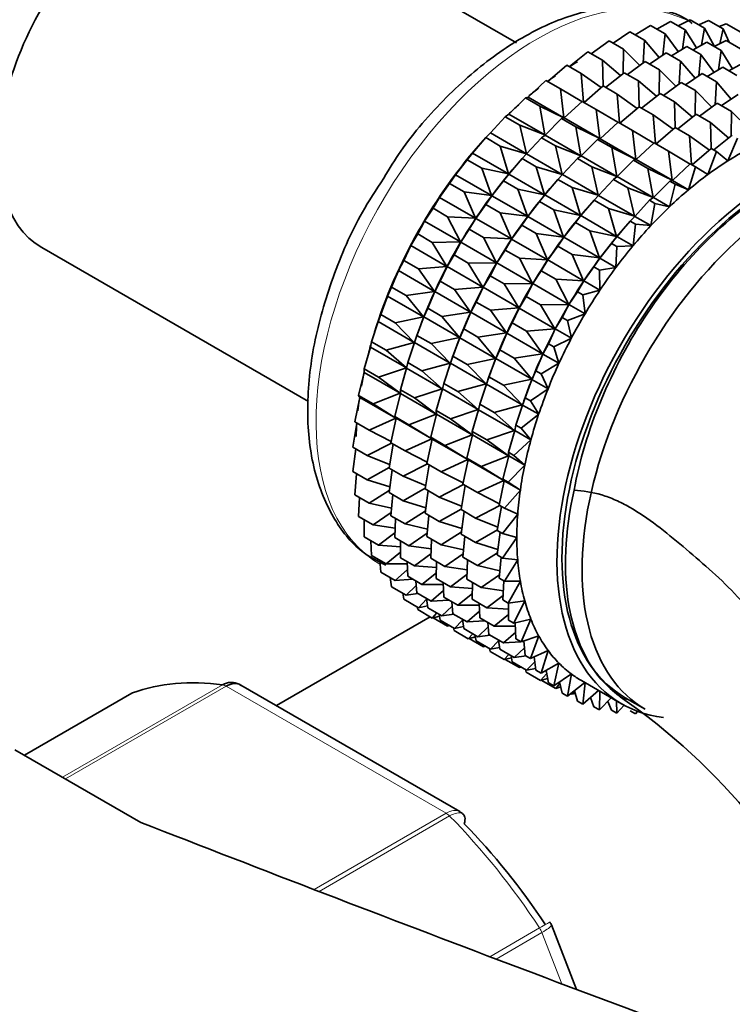
# Model space of a CAD drawing. Units: millimetres. Extents: x 0 to 1457, y 0 to 2743.
# Drawn here: x 257 to 282, y 867 to 902 of the extents above; entities that cross this region are included whole.
import ezdxf
from ezdxf import colors
from ezdxf.entities.mleader import LeaderData, LeaderLine
from ezdxf.math import Vec2, Vec3

# ---------------------------------------------------------------- set-up
doc = ezdxf.new("R2010")
doc.units = ezdxf.units.MM
doc.layers.add('DV5_Défaut', color=7, linetype='Continuous')
doc.layers.add('Défaut', color=7, linetype='Continuous')

# ---------------------------------------------------------------- blocks, each defined once
blk = doc.blocks.new('_DOT')
at = {"color": 0}
blk.add_line((0, 0), (-1, 0), dxfattribs=at)
at = {"color": 0, "const_width": 0.333}
blk.add_lwpolyline([(-0.1665, 0, 1), (0.1665, 0, 1)], format="xyb", close=True, dxfattribs=at)
blk = doc.blocks.new('SE4')
at = {"layer": 'DV5_Défaut', "color": 7, "linetype": 'Continuous', "lineweight": 35}
for p, q in [((274.323, 900.72), (264.902, 906.159)), ((278.501, 901.003), (279.043, 901.336)), ((279.043, 901.336), (279.553, 901.041)), ((279.264, 901.208), (279.75, 901.479)), ((279.75, 901.479), (280.26, 901.184)), ((280.013, 901.327), (280.434, 901.536)), ((280.434, 901.536), (280.944, 901.242)), ((280.745, 901.356), (281.089, 901.507)), ((281.089, 901.507), (281.599, 901.213)), ((281.455, 901.296), (281.709, 901.392)), ((281.709, 901.392), (282.219, 901.098)), ((277.73, 900.712), (278.318, 901.108)), ((278.318, 901.108), (278.828, 900.814)), ((279.553, 901.041), (279.478, 900.294)), ((280.014, 900.413), (279.553, 901.041)), ((280.26, 901.184), (280.165, 900.505)), ((280.663, 900.541), (280.26, 901.184)), ((280.944, 901.242), (280.835, 900.636)), ((281.292, 900.589), (280.944, 901.242)), ((281.599, 901.213), (281.483, 900.687)), ((281.811, 900.741), (281.599, 901.213)), ((276.957, 900.339), (277.581, 900.798)), ((277.581, 900.798), (278.091, 900.504)), ((278.828, 900.814), (278.78, 900.006)), ((279.349, 900.207), (278.828, 900.814)), ((279.776, 900.266), (280.318, 900.599)), ((280.318, 900.599), (280.819, 900.31)), ((280.539, 900.472), (281.025, 900.742)), ((281.025, 900.742), (281.526, 900.453)), ((281.288, 900.591), (281.709, 900.8)), ((281.709, 900.8), (282.21, 900.511)), ((276.186, 899.888), (276.838, 900.408)), ((276.838, 900.408), (277.348, 900.113)), ((278.091, 900.504), (278.077, 899.643)), ((278.672, 899.926), (278.091, 900.504)), ((279.005, 899.976), (279.593, 900.372)), ((279.593, 900.372), (280.094, 900.083)), ((280.819, 900.31), (280.744, 899.563)), ((281.281, 899.681), (280.819, 900.31)), ((281.526, 900.453), (281.431, 899.773)), ((281.929, 899.81), (281.526, 900.453)), ((275.425, 899.361), (276.095, 899.94)), ((276.095, 899.94), (276.605, 899.646)), ((277.989, 899.572), (277.348, 900.113)), ((277.348, 900.113), (277.374, 899.202)), ((278.232, 899.603), (278.856, 900.062)), ((278.856, 900.062), (279.357, 899.773)), ((280.094, 900.083), (280.046, 899.274)), ((280.615, 899.476), (280.094, 900.083)), ((281.805, 899.741), (282.292, 900.011)), ((277.305, 899.148), (276.605, 899.646)), ((276.605, 899.646), (276.681, 898.636)), ((277.462, 899.151), (278.113, 899.671)), ((278.113, 899.671), (278.614, 899.382)), ((279.357, 899.773), (279.343, 898.911)), ((279.939, 899.195), (279.357, 899.773)), ((280.272, 899.244), (280.86, 899.641)), ((280.86, 899.641), (281.362, 899.351)), ((281.043, 899.535), (281.585, 899.868)), ((281.585, 899.868), (282.087, 899.578)), ((274.729, 898.814), (275.358, 899.399)), ((275.358, 899.399), (275.868, 899.105)), ((276.7, 898.625), (277.371, 899.204)), ((277.371, 899.204), (277.871, 898.915)), ((279.256, 898.841), (278.614, 899.382)), ((278.614, 899.382), (278.64, 898.471)), ((279.499, 898.871), (280.123, 899.33)), ((280.123, 899.33), (280.625, 899.04)), ((281.362, 899.351), (281.315, 898.542)), ((281.884, 898.743), (281.362, 899.351)), ((276.626, 898.656), (275.868, 899.105)), ((275.868, 899.105), (275.995, 898.083)), ((278.572, 898.416), (277.871, 898.915)), ((277.871, 898.915), (277.947, 897.905)), ((278.728, 898.42), (279.38, 898.94)), ((279.38, 898.94), (279.882, 898.65)), ((280.625, 899.04), (280.612, 898.178)), ((281.207, 898.463), (280.625, 899.04)), ((281.54, 898.512), (282.128, 898.908)), ((274.057, 898.211), (274.634, 898.79)), ((274.634, 898.79), (274.729, 898.814)), ((274.634, 898.79), (275.143, 898.496)), ((274.729, 898.814), (275.995, 898.083)), ((275.995, 898.083), (275.143, 898.496)), ((275.143, 898.496), (275.322, 897.48)), ((276.005, 898.077), (276.634, 898.663)), ((276.634, 898.663), (277.134, 898.374)), ((280.524, 898.108), (279.882, 898.65)), ((279.882, 898.65), (279.908, 897.739)), ((280.767, 898.139), (281.391, 898.598)), ((281.391, 898.598), (281.9, 898.304)), ((273.926, 898.116), (274.057, 898.211)), ((274.057, 898.211), (275.322, 897.48)), ((277.893, 897.925), (277.134, 898.374)), ((277.134, 898.374), (277.261, 897.352)), ((277.967, 897.894), (278.637, 898.473)), ((278.637, 898.473), (279.14, 898.183)), ((279.84, 897.684), (279.14, 898.183)), ((279.14, 898.183), (279.215, 897.173)), ((279.997, 897.688), (280.648, 898.208)), ((280.648, 898.208), (281.157, 897.914)), ((281.9, 898.304), (281.887, 897.442)), ((282.482, 897.726), (281.9, 898.304)), ((273.403, 897.55), (273.926, 898.116)), ((273.926, 898.116), (274.436, 897.822)), ((275.322, 897.48), (274.436, 897.822)), ((274.436, 897.822), (274.669, 896.819)), ((275.332, 897.474), (275.909, 898.054)), ((275.909, 898.054), (276.005, 898.077)), ((275.909, 898.054), (276.409, 897.765)), ((276.005, 898.077), (277.261, 897.352)), ((277.271, 897.346), (277.9, 897.932)), ((277.9, 897.932), (278.403, 897.642)), ((281.799, 897.372), (281.157, 897.914)), ((281.157, 897.914), (281.183, 897.003)), ((273.243, 897.384), (273.403, 897.55)), ((273.403, 897.55), (274.669, 896.819)), ((275.201, 897.38), (275.332, 897.474)), ((275.332, 897.474), (276.588, 896.749)), ((277.261, 897.352), (276.409, 897.765)), ((276.409, 897.765), (276.588, 896.749)), ((279.161, 897.193), (278.403, 897.642)), ((278.403, 897.642), (278.53, 896.62)), ((279.235, 897.161), (279.906, 897.74)), ((279.906, 897.74), (280.414, 897.447)), ((281.272, 896.952), (281.923, 897.472)), ((272.774, 896.838), (273.243, 897.384)), ((273.243, 897.384), (273.752, 897.09)), ((274.678, 896.814), (275.201, 897.38)), ((275.201, 897.38), (275.702, 897.091)), ((276.599, 896.743), (277.175, 897.322)), ((277.175, 897.322), (277.271, 897.346)), ((277.175, 897.322), (277.678, 897.032)), ((277.271, 897.346), (278.53, 896.62)), ((278.54, 896.614), (279.169, 897.2)), ((279.169, 897.2), (279.678, 896.906)), ((281.115, 896.948), (280.414, 897.447)), ((280.414, 897.447), (280.49, 896.437)), ((282.111, 897.363), (281.762, 896.565)), ((272.588, 896.599), (272.774, 896.838)), ((272.774, 896.838), (274.04, 896.107)), ((272.96, 897.056), (272.9, 896.987)), ((274.669, 896.819), (273.752, 897.09)), ((273.752, 897.09), (274.04, 896.107)), ((274.518, 896.648), (274.678, 896.814)), ((274.678, 896.814), (275.935, 896.089)), ((276.588, 896.749), (275.702, 897.091)), ((275.702, 897.091), (275.935, 896.089)), ((278.53, 896.62), (277.678, 897.032)), ((277.678, 897.032), (277.857, 896.017)), ((280.436, 896.456), (279.678, 896.906)), ((279.678, 896.906), (279.805, 895.883)), ((280.51, 896.425), (281.181, 897.004)), ((281.369, 896.896), (281.067, 896.091)), ((281.181, 897.004), (281.369, 896.896)), ((281.762, 896.565), (281.369, 896.896)), ((272.175, 896.078), (272.588, 896.599)), ((272.588, 896.599), (273.097, 896.305)), ((274.05, 896.101), (274.518, 896.648)), ((274.518, 896.648), (275.018, 896.359)), ((275.945, 896.083), (276.468, 896.649)), ((276.468, 896.649), (276.599, 896.743)), ((276.468, 896.649), (276.97, 896.359)), ((276.599, 896.743), (277.857, 896.017)), ((277.867, 896.011), (278.444, 896.59)), ((278.444, 896.59), (278.54, 896.614)), ((278.444, 896.59), (278.953, 896.296)), ((278.54, 896.614), (279.805, 895.883)), ((279.815, 895.878), (280.444, 896.464)), ((280.444, 896.464), (280.632, 896.355)), ((271.967, 895.768), (272.175, 896.078)), ((272.175, 896.078), (273.441, 895.348)), ((274.04, 896.107), (273.097, 896.305)), ((273.097, 896.305), (273.441, 895.348)), ((273.863, 895.863), (274.05, 896.101)), ((274.05, 896.101), (275.306, 895.376)), ((274.235, 896.32), (274.176, 896.251)), ((275.935, 896.089), (275.018, 896.359)), ((275.018, 896.359), (275.306, 895.376)), ((275.784, 895.916), (275.945, 896.083)), ((275.945, 896.083), (277.203, 895.356)), ((277.857, 896.017), (276.97, 896.359)), ((276.97, 896.359), (277.203, 895.356)), ((279.805, 895.883), (278.953, 896.296)), ((278.953, 896.296), (279.132, 895.281)), ((280.632, 896.355), (280.381, 895.551)), ((281.067, 896.091), (280.632, 896.355)), ((271.611, 895.279), (271.967, 895.768)), ((271.967, 895.768), (272.477, 895.473)), ((273.45, 895.342), (273.863, 895.863)), ((273.863, 895.863), (274.364, 895.574)), ((275.316, 895.37), (275.784, 895.916)), ((275.784, 895.916), (276.287, 895.626)), ((277.213, 895.35), (277.736, 895.916)), ((277.736, 895.916), (277.867, 896.011)), ((277.736, 895.916), (278.245, 895.623)), ((277.867, 896.011), (279.132, 895.281)), ((279.142, 895.275), (279.719, 895.854)), ((279.907, 895.745), (279.708, 894.948)), ((279.719, 895.854), (279.815, 895.878)), ((279.719, 895.854), (279.907, 895.745)), ((279.815, 895.878), (280.381, 895.551)), ((280.381, 895.551), (279.907, 895.745)), ((273.441, 895.348), (272.477, 895.473)), ((272.477, 895.473), (272.876, 894.548)), ((275.306, 895.376), (274.364, 895.574)), ((274.364, 895.574), (274.707, 894.617)), ((275.502, 895.589), (275.442, 895.519)), ((277.203, 895.356), (276.287, 895.626)), ((276.287, 895.626), (276.575, 894.644)), ((279.132, 895.281), (278.245, 895.623)), ((278.245, 895.623), (278.478, 894.62)), ((271.386, 894.897), (271.611, 895.279)), ((271.611, 895.279), (272.876, 894.548)), ((272.886, 894.542), (273.242, 895.031)), ((273.242, 895.031), (273.45, 895.342)), ((273.242, 895.031), (273.743, 894.742)), ((273.45, 895.342), (274.707, 894.617)), ((274.717, 894.611), (275.13, 895.131)), ((275.13, 895.131), (275.316, 895.37)), ((275.13, 895.131), (275.632, 894.841)), ((275.316, 895.37), (276.575, 894.644)), ((276.585, 894.638), (277.053, 895.184)), ((277.053, 895.184), (277.213, 895.35)), ((277.053, 895.184), (277.562, 894.89)), ((277.213, 895.35), (278.478, 894.62)), ((278.488, 894.614), (279.011, 895.18)), ((279.011, 895.18), (279.142, 895.275)), ((279.011, 895.18), (279.2, 895.072)), ((279.2, 895.072), (279.054, 894.288)), ((279.142, 895.275), (279.708, 894.948)), ((279.708, 894.948), (279.2, 895.072)), ((271.085, 894.445), (271.386, 894.897)), ((271.386, 894.897), (271.896, 894.602)), ((274.707, 894.617), (273.743, 894.742)), ((273.743, 894.742), (274.142, 893.817)), ((276.575, 894.644), (275.632, 894.841)), ((275.632, 894.841), (275.975, 893.884)), ((276.77, 894.856), (276.71, 894.787)), ((278.478, 894.62), (277.562, 894.89)), ((277.562, 894.89), (277.85, 893.907)), ((270.848, 893.993), (271.085, 894.445)), ((271.085, 894.445), (272.351, 893.714)), ((272.876, 894.548), (271.896, 894.602)), ((271.896, 894.602), (272.351, 893.714)), ((272.661, 894.16), (272.886, 894.542)), ((272.886, 894.542), (274.142, 893.817)), ((274.509, 894.3), (274.717, 894.611)), ((274.717, 894.611), (275.975, 893.884)), ((275.985, 893.879), (276.398, 894.399)), ((276.398, 894.399), (276.585, 894.638)), ((276.398, 894.399), (276.907, 894.105)), ((276.585, 894.638), (277.85, 893.907)), ((277.86, 893.902), (278.328, 894.448)), ((278.328, 894.448), (278.488, 894.614)), ((278.328, 894.448), (278.516, 894.339)), ((278.516, 894.339), (278.426, 893.575)), ((278.488, 894.614), (279.054, 894.288)), ((279.054, 894.288), (278.516, 894.339)), ((270.603, 893.584), (270.848, 893.993)), ((270.848, 893.993), (271.358, 893.699)), ((272.36, 893.709), (272.661, 894.16)), ((272.661, 894.16), (273.162, 893.871)), ((274.152, 893.811), (274.509, 894.3)), ((274.509, 894.3), (275.011, 894.01)), ((275.975, 893.884), (275.011, 894.01)), ((275.011, 894.01), (275.411, 893.085)), ((277.85, 893.907), (276.907, 894.105)), ((276.907, 894.105), (277.25, 893.148)), ((278.045, 894.12), (277.985, 894.051)), ((272.351, 893.714), (271.358, 893.699)), ((271.358, 893.699), (271.868, 892.853)), ((272.123, 893.257), (272.36, 893.709)), ((272.36, 893.709), (273.617, 892.983)), ((274.142, 893.817), (273.162, 893.871)), ((273.162, 893.871), (273.617, 892.983)), ((273.928, 893.429), (274.152, 893.811)), ((274.152, 893.811), (275.411, 893.085)), ((275.777, 893.568), (275.985, 893.879)), ((275.985, 893.879), (277.25, 893.148)), ((277.26, 893.142), (277.673, 893.663)), ((277.673, 893.663), (277.86, 893.902)), ((277.673, 893.663), (277.861, 893.555)), ((277.86, 893.902), (278.426, 893.575)), ((257.602, 893.515), (266.993, 888.093)), ((270.359, 893.064), (270.603, 893.584)), ((270.603, 893.584), (271.868, 892.853)), ((273.627, 892.977), (273.928, 893.429)), ((273.928, 893.429), (274.43, 893.139)), ((275.421, 893.079), (275.777, 893.568)), ((275.777, 893.568), (276.286, 893.274)), ((277.861, 893.555), (277.826, 892.816)), ((278.426, 893.575), (277.861, 893.555)), ((270.168, 892.703), (270.359, 893.064)), ((270.359, 893.064), (270.869, 892.77)), ((271.878, 892.848), (272.123, 893.257)), ((272.123, 893.257), (272.624, 892.968)), ((273.617, 892.983), (272.624, 892.968)), ((272.624, 892.968), (273.135, 892.122)), ((273.39, 892.525), (273.627, 892.977)), ((273.627, 892.977), (274.885, 892.251)), ((275.411, 893.085), (274.43, 893.139)), ((274.43, 893.139), (274.885, 892.251)), ((275.196, 892.697), (275.421, 893.079)), ((275.421, 893.079), (276.686, 892.348)), ((277.25, 893.148), (276.286, 893.274)), ((276.286, 893.274), (276.686, 892.348)), ((277.052, 892.832), (277.26, 893.142)), ((277.26, 893.142), (277.826, 892.816)), ((269.922, 892.117), (270.168, 892.703)), ((270.168, 892.703), (271.433, 891.972)), ((271.868, 892.853), (270.869, 892.77)), ((270.869, 892.77), (271.433, 891.972)), ((271.634, 892.328), (271.878, 892.848)), ((271.878, 892.848), (273.135, 892.122)), ((274.895, 892.245), (275.196, 892.697)), ((275.196, 892.697), (275.705, 892.403)), ((276.696, 892.343), (277.052, 892.832)), ((277.052, 892.832), (277.24, 892.723)), ((277.826, 892.816), (277.24, 892.723)), ((277.24, 892.723), (277.262, 892.016)), ((271.443, 891.966), (271.634, 892.328)), ((271.634, 892.328), (272.135, 892.039)), ((273.145, 892.116), (273.39, 892.525)), ((273.39, 892.525), (273.892, 892.235)), ((276.686, 892.348), (275.705, 892.403)), ((275.705, 892.403), (276.16, 891.515)), ((276.471, 891.961), (276.696, 892.343)), ((276.696, 892.343), (277.262, 892.016)), ((269.783, 891.808), (269.922, 892.117)), ((269.922, 892.117), (270.432, 891.823)), ((271.433, 891.972), (270.432, 891.823)), ((271.197, 891.381), (271.443, 891.966)), ((271.443, 891.966), (272.699, 891.241)), ((273.135, 892.122), (272.135, 892.039)), ((272.135, 892.039), (272.699, 891.241)), ((272.901, 891.596), (273.145, 892.116)), ((273.145, 892.116), (274.403, 891.39)), ((274.885, 892.251), (273.892, 892.235)), ((273.892, 892.235), (274.403, 891.39)), ((274.658, 891.793), (274.895, 892.245)), ((274.895, 892.245), (276.16, 891.515)), ((276.17, 891.509), (276.471, 891.961)), ((276.471, 891.961), (276.659, 891.852)), ((277.262, 892.016), (276.659, 891.852)), ((269.541, 891.16), (269.783, 891.808)), ((269.783, 891.808), (271.049, 891.077)), ((270.432, 891.823), (271.049, 891.077)), ((272.709, 891.235), (272.901, 891.596)), ((272.901, 891.596), (273.403, 891.306)), ((274.413, 891.384), (274.658, 891.793)), ((274.658, 891.793), (275.167, 891.499)), ((276.659, 891.852), (276.736, 891.182)), ((271.058, 891.072), (271.197, 891.381)), ((271.197, 891.381), (271.698, 891.092)), ((272.699, 891.241), (271.698, 891.092)), ((272.464, 890.649), (272.709, 891.235)), ((272.709, 891.235), (273.968, 890.509)), ((274.403, 891.39), (273.403, 891.306)), ((273.403, 891.306), (273.968, 890.509)), ((274.169, 890.864), (274.413, 891.384)), ((274.413, 891.384), (275.678, 890.654)), ((276.16, 891.515), (275.167, 891.499)), ((275.167, 891.499), (275.678, 890.654)), ((275.933, 891.057), (276.17, 891.509)), ((276.17, 891.509), (276.736, 891.182)), ((269.218, 890.2), (269.452, 890.907)), ((269.452, 890.907), (269.541, 891.16)), ((269.452, 890.907), (270.718, 890.177)), ((269.544, 891.174), (269.501, 891.052)), ((269.541, 891.16), (270.05, 890.865)), ((271.049, 891.077), (270.05, 890.865)), ((270.816, 890.423), (271.058, 891.072)), ((271.058, 891.072), (272.315, 890.346)), ((271.698, 891.092), (272.315, 890.346)), ((275.688, 890.648), (275.933, 891.057)), ((275.933, 891.057), (276.121, 890.948)), ((276.736, 891.182), (276.121, 890.948)), ((276.121, 890.948), (276.254, 890.321)), ((270.05, 890.865), (270.718, 890.177)), ((272.325, 890.341), (272.464, 890.649)), ((272.464, 890.649), (272.966, 890.359)), ((273.978, 890.503), (274.169, 890.864)), ((274.169, 890.864), (274.678, 890.57)), ((275.678, 890.654), (274.678, 890.57)), ((274.678, 890.57), (275.243, 889.773)), ((275.444, 890.128), (275.688, 890.648)), ((275.688, 890.648), (276.254, 890.321)), ((269.178, 890.008), (269.218, 890.2)), ((269.218, 890.2), (269.728, 889.905)), ((270.718, 890.177), (269.728, 889.905)), ((270.727, 890.171), (270.816, 890.423)), ((270.82, 890.438), (270.776, 890.316)), ((270.816, 890.423), (271.316, 890.134)), ((272.315, 890.346), (271.316, 890.134)), ((272.082, 889.692), (272.325, 890.341)), ((272.325, 890.341), (273.583, 889.614)), ((273.968, 890.509), (272.966, 890.359)), ((272.966, 890.359), (273.583, 889.614)), ((273.732, 889.917), (273.978, 890.503)), ((273.978, 890.503), (275.243, 889.773)), ((276.254, 890.321), (275.632, 890.019)), ((268.957, 889.245), (269.178, 890.008)), ((269.178, 890.008), (270.444, 889.277)), ((269.728, 889.905), (270.444, 889.277)), ((270.493, 889.463), (270.727, 890.171)), ((270.727, 890.171), (271.984, 889.446)), ((271.316, 890.134), (271.984, 889.446)), ((273.593, 889.608), (273.732, 889.917)), ((273.732, 889.917), (274.241, 889.623)), ((275.253, 889.767), (275.444, 890.128)), ((275.444, 890.128), (275.632, 890.019)), ((275.632, 890.019), (275.819, 889.44)), ((271.994, 889.44), (272.082, 889.692)), ((272.086, 889.707), (272.043, 889.584)), ((272.082, 889.692), (272.585, 889.402)), ((273.583, 889.614), (272.585, 889.402)), ((273.351, 888.96), (273.593, 889.608)), ((273.593, 889.608), (274.858, 888.878)), ((275.243, 889.773), (274.241, 889.623)), ((274.241, 889.623), (274.858, 888.878)), ((275.007, 889.181), (275.253, 889.767)), ((275.253, 889.767), (275.819, 889.44)), ((268.957, 889.245), (269.466, 888.951)), ((268.962, 889.117), (268.957, 889.245)), ((270.444, 889.277), (269.466, 888.951)), ((270.232, 888.509), (270.453, 889.272)), ((270.453, 889.272), (270.493, 889.463)), ((270.453, 889.272), (271.71, 888.546)), ((270.493, 889.463), (270.994, 889.174)), ((271.984, 889.446), (270.994, 889.174)), ((270.994, 889.174), (271.71, 888.546)), ((271.76, 888.732), (271.994, 889.44)), ((271.994, 889.44), (273.252, 888.713)), ((272.585, 889.402), (273.252, 888.713)), ((274.868, 888.872), (275.007, 889.181)), ((275.007, 889.181), (275.195, 889.072)), ((275.819, 889.44), (275.195, 889.072)), ((268.759, 888.303), (268.962, 889.117)), ((268.962, 889.117), (270.228, 888.386)), ((269.466, 888.951), (270.228, 888.386)), ((273.263, 888.708), (273.351, 888.96)), ((273.355, 888.975), (273.311, 888.852)), ((273.351, 888.96), (273.86, 888.666)), ((274.858, 888.878), (273.86, 888.666)), ((274.626, 888.224), (274.868, 888.872)), ((274.868, 888.872), (275.434, 888.545)), ((275.195, 889.072), (275.434, 888.545)), ((270.232, 888.509), (270.732, 888.22)), ((270.238, 888.381), (270.232, 888.509)), ((271.71, 888.546), (270.732, 888.22)), ((271.498, 887.777), (271.72, 888.54)), ((271.72, 888.54), (271.76, 888.732)), ((271.72, 888.54), (272.978, 887.814)), ((271.76, 888.732), (272.262, 888.442)), ((273.252, 888.713), (272.262, 888.442)), ((272.262, 888.442), (272.978, 887.814)), ((273.028, 888), (273.263, 888.708)), ((273.263, 888.708), (274.527, 887.977)), ((273.86, 888.666), (274.527, 887.977)), ((275.434, 888.545), (274.814, 888.115)), ((268.626, 887.382), (268.807, 888.242)), ((268.759, 888.303), (269.269, 888.009)), ((268.807, 888.242), (268.759, 888.303)), ((268.807, 888.242), (270.073, 887.511)), ((270.228, 888.386), (269.269, 888.009)), ((270.034, 887.567), (270.238, 888.381)), ((270.238, 888.381), (271.494, 887.655)), ((270.732, 888.22), (271.494, 887.655)), ((274.537, 887.972), (274.626, 888.224)), ((274.63, 888.239), (274.586, 888.116)), ((274.626, 888.224), (274.814, 888.115)), ((274.814, 888.115), (275.104, 887.645)), ((269.269, 888.009), (270.073, 887.511)), ((271.498, 887.777), (272.001, 887.487)), ((271.504, 887.65), (271.498, 887.777)), ((272.978, 887.814), (272.001, 887.487)), ((272.767, 887.045), (272.988, 887.808)), ((272.988, 887.808), (273.028, 888)), ((272.988, 887.808), (274.253, 887.078)), ((273.028, 888), (273.537, 887.706)), ((274.527, 887.977), (273.537, 887.706)), ((274.303, 887.264), (274.537, 887.972)), ((274.537, 887.972), (275.104, 887.645)), ((270.073, 887.511), (269.136, 887.087)), ((269.901, 886.645), (270.082, 887.505)), ((270.034, 887.567), (270.535, 887.278)), ((270.082, 887.505), (270.034, 887.567)), ((270.082, 887.505), (271.339, 886.78)), ((271.494, 887.655), (270.535, 887.278)), ((271.301, 886.835), (271.504, 887.65)), ((271.504, 887.65), (272.763, 886.923)), ((272.001, 887.487), (272.763, 886.923)), ((273.537, 887.706), (274.253, 887.078)), ((275.104, 887.645), (274.491, 887.155)), ((268.559, 886.488), (268.704, 887.336)), ((268.626, 887.382), (269.136, 887.087)), ((269.136, 887.087), (269.911, 886.693)), ((270.535, 887.278), (271.339, 886.78)), ((274.253, 887.078), (273.276, 886.751)), ((274.042, 886.309), (274.263, 887.072)), ((274.263, 887.072), (274.303, 887.264)), ((274.263, 887.072), (274.829, 886.745)), ((274.303, 887.264), (274.491, 887.155)), ((274.491, 887.155), (274.829, 886.745)), ((271.339, 886.78), (270.402, 886.356)), ((271.168, 885.914), (271.349, 886.774)), ((271.301, 886.835), (271.803, 886.545)), ((271.349, 886.774), (271.301, 886.835)), ((271.349, 886.774), (272.607, 886.048)), ((272.763, 886.923), (271.803, 886.545)), ((272.569, 886.103), (272.773, 886.917)), ((272.767, 887.045), (273.276, 886.751)), ((272.773, 886.917), (272.767, 887.045)), ((272.773, 886.917), (274.037, 886.187)), ((273.276, 886.751), (274.037, 886.187)), ((274.829, 886.745), (274.23, 886.2)), ((268.559, 886.488), (269.069, 886.194)), ((268.559, 885.629), (268.664, 886.427)), ((269.926, 886.631), (269.069, 886.194)), ((269.835, 885.752), (269.98, 886.6)), ((269.901, 886.645), (270.402, 886.356)), ((271.803, 886.545), (272.607, 886.048)), ((269.069, 886.194), (269.855, 885.873)), ((270.402, 886.356), (271.178, 885.961)), ((272.607, 886.048), (271.67, 885.624)), ((272.436, 885.182), (272.617, 886.042)), ((272.569, 886.103), (273.078, 885.809)), ((272.617, 886.042), (272.569, 886.103)), ((272.617, 886.042), (273.882, 885.312)), ((274.037, 886.187), (273.078, 885.809)), ((273.844, 885.367), (274.048, 886.181)), ((274.042, 886.309), (274.23, 886.2)), ((274.048, 886.181), (274.042, 886.309)), ((274.048, 886.181), (274.614, 885.854)), ((274.23, 886.2), (274.614, 885.854)), ((269.838, 885.773), (269.069, 885.335)), ((269.835, 885.752), (270.335, 885.463)), ((269.835, 884.893), (269.939, 885.691)), ((271.192, 885.9), (270.335, 885.463)), ((271.101, 885.02), (271.246, 885.869)), ((271.168, 885.914), (271.67, 885.624)), ((273.078, 885.809), (273.882, 885.312)), ((274.614, 885.854), (274.032, 885.259)), ((268.559, 885.629), (269.069, 885.335)), ((268.626, 884.812), (268.693, 885.552)), ((269.069, 885.335), (269.86, 885.086)), ((270.335, 885.463), (271.122, 885.142)), ((271.67, 885.624), (272.446, 885.229)), ((273.844, 885.367), (274.032, 885.259)), ((273.892, 885.306), (273.844, 885.367)), ((271.105, 885.042), (270.335, 884.604)), ((271.101, 885.02), (271.604, 884.73)), ((272.46, 885.168), (271.604, 884.73)), ((272.37, 884.288), (272.515, 885.136)), ((272.436, 885.182), (272.945, 884.888)), ((273.882, 885.312), (272.945, 884.888)), ((273.711, 884.446), (273.892, 885.306)), ((273.892, 885.306), (274.458, 884.979)), ((274.458, 884.979), (273.899, 884.337)), ((274.032, 885.259), (274.458, 884.979)), ((268.626, 884.812), (269.136, 884.518)), ((268.759, 884.044), (268.792, 884.717)), ((269.844, 884.963), (269.136, 884.518)), ((269.835, 884.893), (270.335, 884.604)), ((269.901, 884.076), (269.968, 884.816)), ((271.101, 884.162), (271.206, 884.96)), ((271.604, 884.73), (272.39, 884.409)), ((272.945, 884.888), (273.721, 884.493)), ((269.136, 884.518), (269.925, 884.337)), ((270.335, 884.604), (271.126, 884.354)), ((272.373, 884.31), (271.604, 883.872)), ((272.37, 884.288), (272.878, 883.994)), ((273.735, 884.432), (272.878, 883.994)), ((273.645, 883.552), (273.79, 884.4)), ((273.711, 884.446), (273.899, 884.337)), ((273.899, 884.337), (274.365, 884.126)), ((268.759, 884.044), (269.269, 883.75)), ((269.912, 884.193), (269.269, 883.75)), ((269.901, 884.076), (270.402, 883.787)), ((270.034, 883.308), (270.067, 883.981)), ((271.11, 884.232), (270.402, 883.787)), ((271.101, 884.162), (271.604, 883.872)), ((271.168, 883.345), (271.235, 884.085)), ((272.37, 883.429), (272.474, 884.228)), ((272.878, 883.994), (273.665, 883.673)), ((274.365, 884.126), (273.833, 883.443)), ((268.957, 883.331), (268.96, 883.928)), ((269.269, 883.75), (270.05, 883.634)), ((270.402, 883.787), (271.192, 883.606)), ((271.604, 883.872), (272.395, 883.622)), ((268.957, 883.331), (269.466, 883.036)), ((270.042, 883.468), (269.466, 883.036)), ((270.034, 883.308), (270.535, 883.019)), ((271.178, 883.462), (270.535, 883.019)), ((271.168, 883.345), (271.67, 883.055)), ((271.301, 882.577), (271.333, 883.249)), ((272.379, 883.5), (271.67, 883.055)), ((272.37, 883.429), (272.878, 883.136)), ((272.436, 882.613), (272.503, 883.352)), ((273.648, 883.574), (272.878, 883.136)), ((273.645, 883.552), (273.833, 883.443)), ((273.645, 882.693), (273.749, 883.492)), ((273.833, 883.443), (274.333, 883.303)), ((274.333, 883.303), (273.833, 882.585)), ((269.218, 882.678), (269.198, 883.192)), ((269.466, 883.036), (270.234, 882.981)), ((270.232, 882.595), (270.235, 883.192)), ((270.535, 883.019), (271.317, 882.903)), ((271.67, 883.055), (272.46, 882.874)), ((272.878, 883.136), (273.67, 882.886)), ((269.218, 882.678), (269.728, 882.383)), ((270.233, 882.794), (269.728, 882.383)), ((270.232, 882.595), (270.732, 882.306)), ((271.308, 882.737), (270.732, 882.306)), ((271.301, 882.577), (271.803, 882.287)), ((272.447, 882.73), (271.803, 882.287)), ((272.436, 882.613), (272.945, 882.319)), ((273.654, 882.764), (272.945, 882.319)), ((273.645, 882.693), (273.833, 882.585)), ((273.711, 881.877), (273.778, 882.616)), ((273.833, 882.585), (274.365, 882.516)), ((269.541, 882.09), (269.504, 882.512)), ((269.728, 882.383), (270.476, 882.383)), ((270.493, 881.942), (270.473, 882.455)), ((270.732, 882.306), (271.501, 882.25)), ((271.498, 881.863), (271.502, 882.461)), ((271.803, 882.287), (272.585, 882.171)), ((272.569, 881.844), (272.602, 882.517)), ((272.945, 882.319), (273.735, 882.138)), ((274.365, 882.516), (273.899, 881.768)), ((269.541, 882.09), (270.05, 881.796)), ((269.922, 881.574), (269.878, 881.895)), ((270.484, 882.177), (270.05, 881.796)), ((270.493, 881.942), (270.994, 881.652)), ((271.5, 882.064), (270.994, 881.652)), ((271.498, 881.863), (272.001, 881.573)), ((272.577, 882.005), (272.001, 881.573)), ((273.722, 881.994), (273.078, 881.551)), ((273.711, 881.877), (273.899, 881.768)), ((269.922, 881.574), (270.432, 881.279)), ((270.05, 881.796), (270.672, 881.838)), ((270.793, 881.621), (270.432, 881.279)), ((270.816, 881.354), (270.779, 881.776)), ((270.994, 881.652), (271.742, 881.652)), ((271.76, 881.21), (271.74, 881.724)), ((272.001, 881.573), (272.769, 881.517)), ((272.569, 881.844), (273.078, 881.551)), ((272.767, 881.131), (272.77, 881.728)), ((273.078, 881.551), (273.86, 881.435)), ((273.844, 881.108), (273.877, 881.781)), ((273.899, 881.768), (274.458, 881.772)), ((274.458, 881.772), (274.032, 881)), ((270.359, 881.131), (270.319, 881.344)), ((270.432, 881.279), (270.849, 881.335)), ((270.816, 881.354), (271.316, 881.065)), ((271.751, 881.447), (271.316, 881.065)), ((271.76, 881.21), (272.262, 880.92)), ((272.768, 881.331), (272.262, 880.92)), ((273.852, 881.269), (273.276, 880.837)), ((270.359, 881.131), (270.869, 880.837)), ((270.848, 880.767), (270.825, 880.862)), ((271.157, 881.131), (270.869, 880.837)), ((270.869, 880.837), (271.189, 880.9)), ((271.197, 880.837), (271.153, 881.159)), ((271.197, 880.837), (271.698, 880.548)), ((271.316, 881.065), (271.938, 881.107)), ((272.059, 880.891), (271.698, 880.548)), ((272.082, 880.623), (272.046, 881.045)), ((272.262, 880.92), (273.011, 880.92)), ((272.767, 881.131), (273.276, 880.837)), ((273.028, 880.478), (273.008, 880.992)), ((273.276, 880.837), (274.044, 880.781)), ((273.844, 881.108), (274.032, 881)), ((274.032, 881), (274.614, 881.076)), ((274.042, 880.395), (274.045, 881.002)), ((274.614, 881.076), (274.23, 880.286)), ((271.285, 880.515), (265.869, 877.388)), ((270.848, 880.767), (271.358, 880.473)), ((271.52, 880.651), (271.358, 880.473)), ((271.358, 880.473), (271.607, 880.537)), ((271.386, 880.484), (271.896, 880.19)), ((271.634, 880.395), (271.594, 880.608)), ((271.698, 880.548), (272.115, 880.604)), ((272.082, 880.623), (272.585, 880.333)), ((273.019, 880.714), (272.585, 880.333)), ((273.028, 880.478), (273.537, 880.184)), ((274.043, 880.595), (273.537, 880.184)), ((271.634, 880.395), (272.135, 880.106)), ((271.926, 880.226), (271.896, 880.19)), ((271.896, 880.19), (271.956, 880.209)), ((272.123, 880.031), (272.1, 880.126)), ((272.424, 880.401), (272.135, 880.106)), ((272.135, 880.106), (272.455, 880.169)), ((272.464, 880.106), (272.42, 880.428)), ((272.585, 880.333), (273.206, 880.375)), ((273.328, 880.159), (272.966, 879.816)), ((273.351, 879.891), (273.314, 880.313)), ((273.537, 880.184), (274.286, 880.184)), ((274.042, 880.395), (274.23, 880.286)), ((274.23, 880.286), (274.829, 880.434)), ((274.303, 879.742), (274.281, 880.299)), ((274.829, 880.434), (274.491, 879.633)), ((272.123, 880.031), (272.624, 879.742)), ((272.464, 880.106), (272.966, 879.816)), ((272.786, 879.92), (272.624, 879.742)), ((272.624, 879.742), (272.874, 879.807)), ((272.901, 879.664), (272.861, 879.877)), ((272.966, 879.816), (273.383, 879.872)), ((273.351, 879.891), (273.86, 879.597)), ((274.294, 879.978), (273.86, 879.597)), ((274.491, 879.633), (275.104, 879.851)), ((275.104, 879.851), (274.814, 879.046)), ((272.661, 879.748), (273.162, 879.459)), ((272.901, 879.664), (273.403, 879.374)), ((273.192, 879.495), (273.162, 879.459)), ((273.162, 879.459), (273.222, 879.478)), ((273.692, 879.669), (273.403, 879.374)), ((273.403, 879.374), (273.723, 879.437)), ((273.732, 879.374), (273.688, 879.696)), ((273.86, 879.597), (274.481, 879.639)), ((274.303, 879.742), (274.491, 879.633)), ((274.514, 879.641), (274.583, 879.646)), ((274.626, 879.154), (274.582, 879.665)), ((273.39, 879.299), (273.367, 879.395)), ((273.39, 879.299), (273.892, 879.01)), ((273.732, 879.374), (274.241, 879.08)), ((274.054, 879.188), (273.892, 879.01)), ((274.169, 878.931), (274.129, 879.145)), ((274.603, 879.423), (274.241, 879.08)), ((274.241, 879.08), (274.658, 879.136)), ((274.626, 879.154), (274.814, 879.046)), ((274.814, 879.046), (275.434, 879.332)), ((275.007, 878.638), (274.943, 879.106)), ((275.434, 879.332), (275.195, 878.529)), ((273.892, 879.01), (274.142, 879.074)), ((273.928, 879.016), (274.43, 878.726)), ((274.169, 878.931), (274.678, 878.638)), ((274.461, 878.763), (274.43, 878.726)), ((274.43, 878.726), (274.491, 878.746)), ((274.967, 878.933), (274.678, 878.638)), ((275.195, 878.529), (275.819, 878.882)), ((275.819, 878.882), (275.632, 878.087)), ((274.658, 878.567), (274.635, 878.662)), ((274.658, 878.567), (275.167, 878.273)), ((274.678, 878.638), (274.998, 878.701)), ((275.007, 878.638), (275.195, 878.529)), ((275.384, 878.512), (275.167, 878.273)), ((275.444, 878.195), (275.363, 878.624)), ((275.632, 878.087), (276.254, 878.503)), ((276.254, 878.503), (276.121, 877.723)), ((272.323, 873.662), (264.616, 878.111)), ((275.167, 878.273), (275.417, 878.338)), ((275.196, 878.284), (275.705, 877.99)), ((275.444, 878.195), (275.632, 878.087)), ((275.851, 878.164), (275.705, 877.99)), ((275.705, 877.99), (275.88, 878.047)), ((275.933, 877.831), (275.837, 878.224)), ((276.121, 877.723), (276.734, 878.197)), ((276.611, 878.268), (278.026, 877.451)), ((276.736, 878.196), (276.659, 877.439)), ((260.776, 877.824), (256.996, 875.641)), ((275.856, 878.039), (275.887, 878.021)), ((275.933, 877.831), (276.121, 877.723)), ((276.242, 877.816), (276.286, 877.791)), ((276.365, 877.892), (276.286, 877.791)), ((276.286, 877.791), (276.385, 877.828)), ((276.471, 877.548), (276.36, 877.908)), ((276.659, 877.439), (277.207, 877.924)), ((277.26, 877.893), (277.24, 877.24)), ((276.471, 877.548), (276.659, 877.439)), ((277.052, 877.348), (276.929, 877.678)), ((277.052, 877.348), (277.24, 877.24)), ((277.24, 877.24), (277.662, 877.661)), ((277.673, 877.234), (277.537, 877.536)), ((277.84, 877.558), (277.861, 877.125)), ((277.861, 877.125), (278.11, 877.404)), ((278.151, 877.668), (278.858, 877.259)), ((277.673, 877.234), (277.861, 877.125)), ((278.328, 877.205), (278.516, 877.096)), ((278.516, 877.096), (278.588, 877.187)), ((261.089, 873.278), (256.656, 875.837)), ((276.435, 867.397), (275.552, 869.673))]:
    blk.add_line(p, q, dxfattribs=at)
at = {"layer": 'DV5_Défaut', "color": 7, "linetype": 'Continuous', "lineweight": 18}
for p, q in [((258.337, 874.866), (263.971, 878.119)), ((264.096, 878.073), (258.439, 874.807)), ((271.842, 873.601), (264.096, 878.073)), ((260.802, 877.836), (256.998, 875.639)), ((267.191, 870.915), (271.842, 873.601)), ((271.967, 873.503), (267.368, 870.847)), ((273.386, 868.55), (275.136, 869.56)), ((275.218, 869.401), (273.602, 868.468)), ((275.921, 867.591), (275.218, 869.401))]:
    blk.add_line(p, q, dxfattribs=at)
at = {"layer": 'DV5_Défaut', "color": 7, "linetype": 'Continuous', "lineweight": 35}
for centre, radius, start, end in [((264.364, 877.808), 0.383, 49.9409, 92.4726), ((265.023, 858.94), 22.795, 351.752, 55.3735), ((272.254, 873.441), 0.222, 30.0441, 73.646), ((275.396, 869.649), 0.152, 8.2488, 49.2094)]:
    blk.add_arc(centre, radius, start, end, dxfattribs=at)
for centre, major_axis, start_param, end_param in [((261.252, 899.837), (3.65, 6.322), 0, 3.141593), ((276.451, 891.062), (-5.5, -9.526), 3.923907, 3.960776), ((276.451, 891.062), (-5.5, -9.526), 4.024288, 4.060417), ((276.451, 891.062), (-5.5, -9.526), 4.09978, 4.146261), ((276.451, 891.062), (-5.5, -9.526), 4.193264, 4.243694), ((283.526, 886.977), (5.375, 9.31), 0, 3.141593), ((283.526, 886.977), (5.5, 9.526), 0, 3.38298), ((284.233, 886.569), (5.375, 9.31), 0, 3.141593), ((276.451, 891.062), (-5.5, -9.526), 4.36626, 5.086863), ((276.456, 891.059), (5.496, 9.519), 1.260513, 1.88108), ((282.111, 887.794), (5.5, 9.526), 0.740518, 0.830278), ((282.111, 887.794), (5.5, 9.526), 0.830278, 0.920038), ((277.731, 890.323), (5.496, 9.519), 1.260513, 1.88108), ((282.111, 887.794), (5.5, 9.526), 0.920038, 1.009798), ((278.997, 889.592), (5.495, 9.518), 1.260513, 1.88108), ((282.111, 887.794), (5.5, 9.526), 1.009798, 1.099557), ((280.265, 888.86), (5.495, 9.518), 1.260513, 1.88108), ((282.111, 887.794), (5.5, 9.526), 1.099557, 1.189317), ((281.54, 888.124), (5.495, 9.518), 1.260513, 1.88108), ((282.111, 887.794), (5.5, 9.526), 1.189317, 1.279077), ((282.111, 887.794), (5.5, 9.526), 1.279077, 1.368837), ((282.111, 887.794), (5.5, 9.526), 1.368837, 1.458597), ((282.111, 887.794), (5.5, 9.526), 1.458597, 1.548356), ((282.111, 887.794), (-5.5, -9.526), 4.689949, 4.779709), ((282.111, 887.794), (-5.5, -9.526), 4.779709, 4.869469), ((276.451, 891.062), (-5.5, -9.526), -1.152457, -1.12755), ((276.451, 891.062), (-5.5, -9.526), -1.057258, -1.005281), ((282.111, 887.794), (-5.5, -9.526), -1.413717, -1.323957), ((282.111, 887.794), (-5.5, -9.526), -1.323957, -1.234197), ((276.451, 891.062), (-5.5, -9.526), -0.957555, -0.914315), ((282.111, 887.794), (-5.5, -9.526), -1.234197, -1.144437), ((276.451, 891.062), (-5.5, -9.526), -0.869202, -0.817839), ((282.111, 887.794), (-5.5, -9.526), -1.144437, -1.054678), ((282.111, 887.794), (-5.5, -9.526), -1.054678, -0.964918), ((282.111, 887.794), (-5.5, -9.526), -0.964918, -0.875158), ((282.111, 887.794), (-5.5, -9.526), -0.875158, -0.785398), ((282.111, 887.794), (-5.5, -9.526), -0.785398, -0.695638), ((282.111, 887.794), (-5.5, -9.526), -0.695638, -0.605879), ((282.111, 887.794), (-5.5, -9.526), -0.605879, -0.516119), ((282.111, 887.794), (-5.5, -9.526), -0.516119, -0.426359), ((282.111, 887.794), (-5.5, -9.526), -0.426359, -0.336599), ((282.111, 887.794), (-5.5, -9.526), -0.336599, -0.246839), ((282.111, 887.794), (-5.5, -9.526), -0.246839, -0.15708), ((282.111, 887.794), (-5.5, -9.526), 6.126106, 6.215865), ((282.111, 887.794), (5.5, 9.526), 3.074273, 3.141593), ((267.969, 863.59), (-8, 13.856), 5.858958, 6.183814), ((261.026, 877.391), (0.25, -0.433), 3.042222, 3.141593), ((913.396, 1431.11), (-1165.777, 0), 0.976957, 1.00379), ((268.676, 863.998), (-7.5, 12.99), 4.817798, 5.130579)]:
    blk.add_ellipse(centre, major_axis=major_axis, ratio=0.57735, start_param=start_param, end_param=end_param, dxfattribs=at)
at = {"layer": 'DV5_Défaut', "color": 7, "linetype": 'Continuous', "lineweight": 18}
for centre, major_axis, start_param, end_param in [((275.04, 891.876), (-5.5, -9.526), 3.183605, 6.283185), ((264.096, 877.665), (-0.25, 0.433), 5.497787, 5.858958), ((271.842, 873.193), (-0.25, 0.433), 5.136617, 5.497787), ((267.969, 863.59), (-8, 13.856), 4.81176, 5.136617), ((274.912, 869.374), (0.25, -0.433), 1.308997, 1.670167)]:
    blk.add_ellipse(centre, major_axis=major_axis, ratio=0.57735, start_param=start_param, end_param=end_param, dxfattribs=at)
at = {"layer": 'DV5_Défaut', "color": 7, "linetype": 'Continuous', "lineweight": 35}
for points, knots in [([(262.241, 906.151), (262.016, 906.273), (260.173, 907.259), (256.453, 909.014), (251.405, 910.879), (246.361, 912.212), (241.42, 912.97), (236.617, 913.152), (232.004, 912.754), (227.626, 911.789), (223.523, 910.277), (219.725, 908.245), (216.255, 905.718), (213.13, 902.722), (210.366, 899.276), (207.975, 895.398), (205.972, 891.103), (204.375, 886.418), (203.198, 881.356), (202.47, 876.115), (202.235, 871.878), (202.221, 869.721), (202.219, 869.219)], [0, 0, 0, 0, 0.007793, 0.064201, 0.120643, 0.176951, 0.232948, 0.288428, 0.343202, 0.397168, 0.450371, 0.503005, 0.555378, 0.607749, 0.660432, 0.713689, 0.767661, 0.822353, 0.877656, 0.933402, 0.986753, 1, 1, 1, 1]), ([(280.506, 901.405), (280.484, 901.424), (280.074, 901.767), (278.907, 902.018), (277.241, 902.012), (275.434, 901.445), (273.597, 900.383), (271.837, 898.859), (270.455, 897.292), (269.858, 896.308), (269.646, 895.955)], [0, 0, 0, 0, 0.007463, 0.155382, 0.302294, 0.454041, 0.611277, 0.770622, 0.929716, 1, 1, 1, 1]), ([(276.348, 884.973), (276.716, 887.027), (277.653, 889.286), (280.225, 893.132), (281.881, 894.757), (285.166, 896.655), (286.823, 896.944), (288.288, 896.446), (288.46, 896.371), (288.625, 896.282)], [0, 0, 0, 0, 0.318566, 0.318566, 0.637132, 0.637132, 0.955698, 0.955698, 1, 1, 1, 1]), ([(269.646, 895.955), (269.36, 895.524), (268.683, 894.491), (267.799, 892.446), (267.135, 890.111), (266.894, 887.832), (267.105, 885.743), (267.767, 884.051), (268.697, 882.847), (269.401, 882.49), (269.726, 882.332)], [0, 0, 0, 0, 0.078786, 0.220204, 0.362022, 0.504678, 0.648533, 0.792812, 0.919077, 1, 1, 1, 1]), ([(278.188, 877.57), (277.959, 877.707), (277.744, 877.87), (276.855, 878.724), (276.378, 879.701), (275.961, 882.104), (276.023, 883.503), (276.348, 884.973)], [0, 0, 0, 0, 0.124336, 0.124336, 0.562168, 0.562168, 1, 1, 1, 1]), ([(276.348, 884.973), (276.67, 884.944), (276.995, 884.904), (277.486, 884.758), (277.65, 884.697), (277.979, 884.55), (278.145, 884.465), (278.634, 884.185), (278.95, 883.968), (279.574, 883.5), (279.882, 883.249), (280.495, 882.732), (280.802, 882.466), (281.414, 881.924), (281.711, 881.638), (282.286, 881.035), (282.564, 880.717), (283.098, 880.046), (283.354, 879.692), (283.594, 879.314)], [0, 0, 0, 0, 0.125, 0.125, 0.1875, 0.1875, 0.25, 0.25, 0.375, 0.375, 0.5, 0.5, 0.625, 0.625, 0.75, 0.75, 0.875, 0.875, 1, 1, 1, 1]), ([(263.971, 878.119), (264.065, 878.173), (264.162, 878.203), (264.288, 878.208), (264.32, 878.207), (264.35, 878.203)], [0, 0, 0, 0, 0.751254, 0.751254, 1, 1, 1, 1]), ([(264.615, 878.112), (264.544, 878.153), (264.461, 878.171), (264.283, 878.158), (264.19, 878.127), (264.096, 878.073)], [0, 0, 0, 0, 0.499124, 0.499124, 1, 1, 1, 1]), ([(272.484, 873.23), (272.509, 873.319), (272.516, 873.398), (272.495, 873.501), (272.478, 873.535), (272.453, 873.561)], [0, 0, 0, 0, 0.596477, 0.596477, 1, 1, 1, 1])]:
    blk.add_open_spline(points, degree=3, knots=knots, dxfattribs=at)
at = {"layer": 'DV5_Défaut', "color": 7, "linetype": 'Continuous', "lineweight": 18}
for points, knots in [([(271.842, 873.601), (271.936, 873.655), (272.026, 873.688), (272.19, 873.708), (272.263, 873.696), (272.322, 873.662)], [0, 0, 0, 0, 0.502318, 0.502318, 1, 1, 1, 1]), ([(272.453, 873.561), (272.442, 873.573), (272.428, 873.583), (272.365, 873.617), (272.3, 873.622), (272.148, 873.592), (272.061, 873.557), (271.967, 873.503)], [0, 0, 0, 0, 0.139226, 0.139226, 0.569613, 0.569613, 1, 1, 1, 1]), ([(275.136, 869.56), (275.23, 869.614), (275.309, 869.66), (275.43, 869.729), (275.471, 869.752), (275.498, 869.767), (275.502, 869.769), (275.503, 869.769)], [0, 0, 0, 0, 0.412463, 0.412463, 0.824927, 0.824927, 1, 1, 1, 1]), ([(275.551, 869.674), (275.554, 869.667), (275.553, 869.659), (275.537, 869.625), (275.502, 869.59), (275.389, 869.505), (275.312, 869.455), (275.218, 869.401)], [0, 0, 0, 0, 0.163914, 0.163914, 0.581957, 0.581957, 1, 1, 1, 1])]:
    blk.add_open_spline(points, degree=3, knots=knots, dxfattribs=at)

msp = doc.modelspace()

# ---------------------------------------------------------------- block references
at = {"layer": 'Défaut'}
msp.add_blockref('SE4', (0, 0), dxfattribs=at)

# ---------------------------------------------------------------- leaders
at = {"layer": 'Défaut', "color": 7, "linetype": 'Continuous', "lineweight": 18}
ml = msp.add_multileader_mtext('Standard', dxfattribs=at)
ml.set_content('{\\pxsm0.9;\\fSolid Edge ISO|b1||i0||c0|p34;\\W1.;18/01/2023\\P}', color=256)
ml.set_leader_properties()
ml.set_arrow_properties(name='DOT')
ml.build(insert=Vec2(0, 0))
ml.multileader.update_dxf_attribs({"leader_type": 0, "dogleg_length": 0, "arrow_head_size": 12})
ctx = ml.context
ctx.base_point, ctx.char_height, ctx.arrow_head_size, ctx.landing_gap_size = Vec3(1369.098, 2712.799), 12, 12, 4.2
notes = []
notes.append((ctx, [(0, (0, 0, 0), (0, 0), (1, 0), 1, [])]))
ctx.mtext.insert = Vec3(1371.098, 2718.919)
for ctx, leaders in notes:
    for number, flags, end, landing, length, lines in leaders:
        leader = LeaderData()
        leader.index, (leader.has_last_leader_line, leader.has_dogleg_vector, leader.attachment_direction) = number, flags
        leader.last_leader_point, leader.dogleg_vector, leader.dogleg_length = Vec3(end), Vec3(landing), length
        for number, points, colour, breaks in lines:
            line = LeaderLine()
            line.index, line.vertices, line.color, line.breaks = number, Vec3.list(points), colors.encode_raw_color(colour), breaks
            leader.lines.append(line)
        ctx.leaders.append(leader)

doc.saveas('drawing.dxf')
